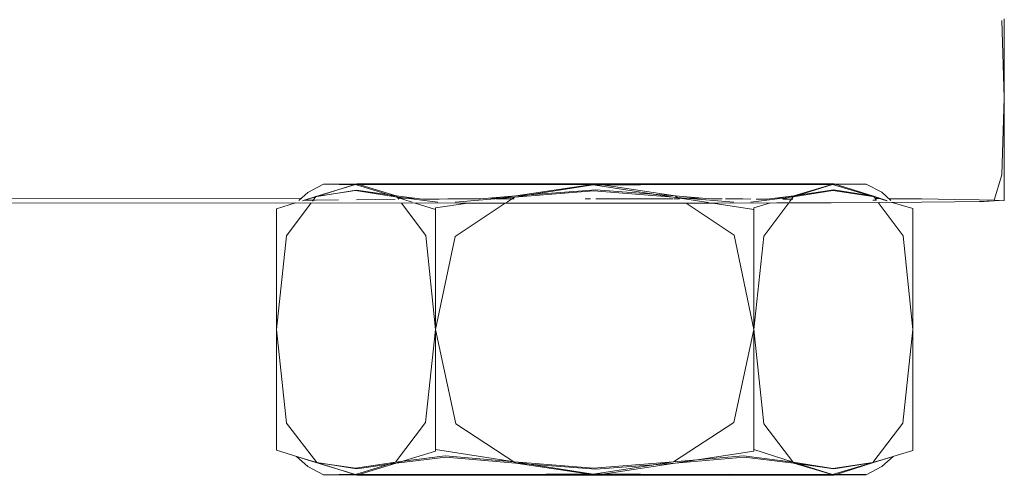
# Model space of a CAD drawing. Units: millimetres. Extents: x 58056 to 81523, y -8475 to -2475.
# Drawn here: x 60116 to 60145, y -4501 to -4488 of the extents above; entities that cross this region are included whole.
import ezdxf

# ---------------------------------------------------------------- set-up
doc = ezdxf.new("R2010")
doc.units = ezdxf.units.MM
doc.header["$MEASUREMENT"] = 0
doc.layers.add('Новый_Чертеж и Рисунок_Ном._пера__7', color=7, linetype='Continuous', lineweight=15)

msp = doc.modelspace()

# ---------------------------------------------------------------- linework, layer by layer
at = {"layer": 'Новый_Чертеж и Рисунок_Ном._пера__7', "color": 7, "linetype": 'Continuous', "lineweight": 15}
for points in [[(60145.04, -4487.577), (60145.114, -4489.825)], [(60145.114, -4487.521), (60145.114, -4489.825)], [(60145.04, -4492.071), (60145.114, -4489.825)], [(60145.114, -4492.825), (60145.114, -4489.825)], [(60145.04, -4492.071), (60144.82, -4492.813)], [(60124.81, -4492.588), (60125.264, -4492.349)], [(60126.197, -4492.356), (60125.049, -4492.71)], [(60126.241, -4492.341), (60125.071, -4492.703)], [(60125.391, -4492.346), (60125.264, -4492.349)], [(60125.391, -4492.346), (60125.264, -4492.349)], [(60125.377, -4492.35), (60125.264, -4492.349)], [(60125.377, -4492.35), (60125.264, -4492.349)], [(60125.377, -4492.35), (60125.727, -4492.352)], [(60125.377, -4492.35), (60125.727, -4492.352)], [(60125.391, -4492.346), (60125.756, -4492.345)], [(60125.391, -4492.346), (60125.756, -4492.345)], [(60126.197, -4492.356), (60125.727, -4492.352)], [(60126.197, -4492.356), (60125.727, -4492.352)], [(60126.345, -4492.341), (60125.756, -4492.345)], [(60126.241, -4492.341), (60125.756, -4492.345)], [(60126.197, -4492.356), (60127.087, -4492.357)], [(60126.197, -4492.356), (60127.366, -4492.719)], [(60126.197, -4492.356), (60127.087, -4492.357)], [(60126.241, -4492.341), (60127.143, -4492.339)], [(60126.241, -4492.341), (60127.389, -4492.691)], [(60126.345, -4492.341), (60127.143, -4492.339)], [(60128.057, -4492.359), (60127.087, -4492.357)], [(60128.057, -4492.359), (60127.087, -4492.357)], [(60128.122, -4492.337), (60127.143, -4492.339)], [(60128.057, -4492.359), (60129.182, -4492.36)], [(60128.057, -4492.359), (60129.182, -4492.36)], [(60128.122, -4492.337), (60129.144, -4492.337)], [(60130.51, -4492.335), (60128.251, -4492.338)], [(60128.251, -4492.338), (60129.257, -4492.337)], [(60130.386, -4492.361), (60129.182, -4492.36)], [(60130.428, -4492.361), (60129.182, -4492.36)], [(60130.51, -4492.335), (60129.257, -4492.337)], [(60130.51, -4492.335), (60129.257, -4492.337)], [(60130.098, -4492.36), (60131.759, -4492.361)], [(60133.132, -4492.363), (60130.098, -4492.36)], [(60130.386, -4492.361), (60131.759, -4492.361)], [(60130.428, -4492.361), (60131.759, -4492.361)], [(60130.51, -4492.335), (60131.843, -4492.335)], [(60130.51, -4492.335), (60131.843, -4492.335)], [(60133.131, -4492.363), (60130.834, -4492.723)], [(60133.028, -4492.363), (60130.878, -4492.688)], [(60133.132, -4492.363), (60131.759, -4492.361)], [(60133.131, -4492.363), (60131.759, -4492.361)], [(60133.219, -4492.334), (60131.843, -4492.335)], [(60133.219, -4492.334), (60131.843, -4492.335)], [(60133.219, -4492.334), (60133.028, -4492.363)], [(60133.131, -4492.363), (60134.506, -4492.362)], [(60133.131, -4492.363), (60135.472, -4492.722)], [(60133.132, -4492.363), (60136.178, -4492.36)], [(60133.132, -4492.363), (60135.772, -4492.36)], [(60133.132, -4492.363), (60134.506, -4492.362)], [(60133.219, -4492.334), (60134.591, -4492.334)], [(60133.219, -4492.334), (60133.406, -4492.362)], [(60133.219, -4492.334), (60134.591, -4492.334)], [(60133.406, -4492.363), (60135.516, -4492.685)], [(60135.306, -4492.361), (60134.506, -4492.362)], [(60135.84, -4492.361), (60134.506, -4492.362)], [(60135.921, -4492.335), (60134.591, -4492.334)], [(60135.921, -4492.335), (60134.591, -4492.334)], [(60135.881, -4492.36), (60135.772, -4492.36)], [(60135.84, -4492.361), (60137.093, -4492.36)], [(60135.881, -4492.36), (60137.093, -4492.36)], [(60135.921, -4492.335), (60137.167, -4492.335)], [(60135.921, -4492.335), (60137.167, -4492.335)], [(60136.178, -4492.36), (60137.093, -4492.36)], [(60138.226, -4492.358), (60137.093, -4492.36)], [(60138.226, -4492.358), (60137.093, -4492.36)], [(60138.293, -4492.337), (60137.167, -4492.335)], [(60138.293, -4492.337), (60137.167, -4492.335)], [(60138.226, -4492.358), (60139.206, -4492.356)], [(60138.226, -4492.358), (60139.206, -4492.356)], [(60138.293, -4492.337), (60139.262, -4492.339)], [(60138.293, -4492.337), (60139.262, -4492.339)], [(60140.109, -4492.354), (60138.96, -4492.718)], [(60140.153, -4492.341), (60138.982, -4492.689)], [(60140.109, -4492.354), (60139.206, -4492.356)], [(60140.109, -4492.354), (60139.206, -4492.356)], [(60140.048, -4492.341), (60139.262, -4492.339)], [(60140.153, -4492.341), (60139.262, -4492.339)], [(60140.048, -4492.341), (60140.622, -4492.343)], [(60140.109, -4492.354), (60140.593, -4492.351)], [(60140.109, -4492.354), (60140.593, -4492.351)], [(60140.109, -4492.354), (60141.279, -4492.707)], [(60140.153, -4492.341), (60141.301, -4492.7)], [(60140.153, -4492.341), (60140.622, -4492.343)], [(60140.958, -4492.348), (60140.593, -4492.351)], [(60140.958, -4492.348), (60140.593, -4492.351)], [(60140.973, -4492.345), (60140.622, -4492.343)], [(60140.973, -4492.345), (60140.622, -4492.343)], [(60140.958, -4492.348), (60141.085, -4492.347)], [(60140.958, -4492.348), (60141.085, -4492.347)], [(60140.973, -4492.345), (60141.085, -4492.347)], [(60140.973, -4492.345), (60141.085, -4492.347)], [(60141.539, -4492.585), (60141.085, -4492.347)], [(60124.545, -4492.827), (60124.81, -4492.588)], [(60126.202, -4492.535), (60125.049, -4492.71)], [(60126.235, -4492.52), (60125.071, -4492.703)], [(60126.202, -4492.535), (60127.366, -4492.719)], [(60126.235, -4492.52), (60127.389, -4492.691)], [(60133.141, -4492.542), (60130.834, -4492.723)], [(60133.208, -4492.51), (60130.878, -4492.688)], [(60133.141, -4492.542), (60135.472, -4492.722)], [(60133.208, -4492.51), (60135.516, -4492.685)], [(60140.114, -4492.533), (60138.96, -4492.718)], [(60140.146, -4492.517), (60138.982, -4492.689)], [(60140.114, -4492.533), (60141.279, -4492.707)], [(60140.146, -4492.517), (60141.301, -4492.7)], [(60141.807, -4492.826), (60141.539, -4492.585)], [(60124.621, -4492.759), (60115.796, -4492.767)], [(60124.621, -4492.759), (60115.796, -4492.767)], [(60129.231, -4492.899), (60115.796, -4492.887)], [(60129.231, -4492.899), (60115.796, -4492.887)], [(60123.899, -4493.065), (60124.451, -4492.895)], [(60124.187, -4493.856), (60124.909, -4492.895)], [(60124.655, -4492.831), (60125.049, -4492.71)], [(60124.683, -4492.823), (60125.071, -4492.703)], [(60124.7, -4492.818), (60125.038, -4492.814)], [(60124.951, -4492.84), (60125.049, -4492.71)], [(60125.053, -4492.814), (60125.71, -4492.807)], [(60126.235, -4492.801), (60127.36, -4492.789)], [(60128.6, -4492.874), (60127.366, -4492.719)], [(60127.855, -4492.872), (60127.366, -4492.719)], [(60128.155, -4492.783), (60127.389, -4492.691)], [(60127.462, -4492.788), (60127.389, -4492.691)], [(60127.923, -4492.755), (60127.437, -4492.756)], [(60127.923, -4492.755), (60127.437, -4492.756)], [(60128.25, -4493.84), (60127.544, -4492.898)], [(60128.536, -4493.084), (60127.938, -4492.898)], [(60128.154, -4492.783), (60128.482, -4492.781)], [(60128.484, -4492.781), (60128.641, -4492.78)], [(60128.537, -4493.041), (60129.476, -4492.9)], [(60128.643, -4492.781), (60128.888, -4492.779)], [(60128.888, -4492.779), (60129.15, -4492.779)], [(60129.107, -4492.876), (60130.834, -4492.723)], [(60129.111, -4493.869), (60130.568, -4492.9)], [(60129.148, -4492.779), (60129.392, -4492.778)], [(60129.231, -4492.899), (60134.948, -4492.902)], [(60129.231, -4492.899), (60134.948, -4492.902)], [(60129.397, -4492.778), (60129.659, -4492.777)], [(60129.849, -4492.776), (60129.659, -4492.777)], [(60129.846, -4492.778), (60130.878, -4492.688)], [(60130.118, -4492.754), (60130.443, -4492.754)], [(60130.118, -4492.754), (60130.443, -4492.754)], [(60130.293, -4492.776), (60130.878, -4492.688)], [(60130.825, -4492.776), (60130.295, -4492.776)], [(60130.599, -4492.879), (60130.834, -4492.723)], [(60132.897, -4492.776), (60133.047, -4492.775)], [(60133.208, -4492.776), (60134.654, -4492.775)], [(60135.462, -4492.775), (60134.654, -4492.775)], [(60136.76, -4492.899), (60134.948, -4492.902)], [(60136.76, -4492.899), (60134.948, -4492.902)], [(60137.23, -4492.875), (60135.472, -4492.722)], [(60136.492, -4492.879), (60135.472, -4492.722)], [(60135.649, -4492.775), (60135.49, -4492.775)], [(60136.551, -4492.777), (60135.516, -4492.685)], [(60135.649, -4492.774), (60135.516, -4492.685)], [(60136.282, -4492.753), (60135.616, -4492.752)], [(60136.282, -4492.753), (60135.616, -4492.752)], [(60137.238, -4493.837), (60135.837, -4492.9)], [(60136.889, -4492.778), (60136.556, -4492.777)], [(60137.812, -4493.082), (60136.622, -4492.899)], [(60136.76, -4492.899), (60138.48, -4492.894)], [(60136.76, -4492.899), (60138.48, -4492.894)], [(60137.232, -4492.779), (60136.987, -4492.778)], [(60137.488, -4492.779), (60137.232, -4492.779)], [(60137.729, -4492.78), (60137.487, -4492.779)], [(60137.726, -4492.873), (60138.96, -4492.718)], [(60137.812, -4493.039), (60138.294, -4492.895)], [(60137.883, -4492.781), (60138.197, -4492.783)], [(60138.1, -4493.866), (60138.829, -4492.892)], [(60138.202, -4492.783), (60138.982, -4492.689)], [(60140.071, -4492.888), (60138.48, -4492.894)], [(60140.071, -4492.888), (60138.48, -4492.894)], [(60138.753, -4492.758), (60138.481, -4492.756)], [(60138.753, -4492.758), (60138.481, -4492.756)], [(60138.661, -4492.785), (60138.952, -4492.788)], [(60138.664, -4492.784), (60138.982, -4492.689)], [(60138.849, -4492.866), (60138.96, -4492.718)], [(60140.071, -4492.888), (60141.488, -4492.88)], [(60140.071, -4492.888), (60141.488, -4492.88)], [(60141.694, -4492.83), (60141.279, -4492.707)], [(60141.702, -4492.835), (60141.279, -4492.707)], [(60141.387, -4492.814), (60141.285, -4492.813)], [(60141.681, -4492.822), (60141.301, -4492.7)], [(60141.386, -4492.814), (60141.301, -4492.7)], [(60141.352, -4492.769), (60141.488, -4492.769)], [(60141.352, -4492.769), (60141.488, -4492.769)], [(60142.162, -4493.852), (60141.436, -4492.88)], [(60142.699, -4492.87), (60141.488, -4492.88)], [(60142.699, -4492.87), (60141.488, -4492.88)], [(60142.699, -4492.779), (60141.746, -4492.771)], [(60142.699, -4492.779), (60141.746, -4492.771)], [(60142.449, -4493.06), (60141.843, -4492.877)], [(60142.699, -4492.779), (60143.671, -4492.79)], [(60142.699, -4492.779), (60143.671, -4492.79)], [(60142.699, -4492.87), (60143.671, -4492.86)], [(60142.699, -4492.87), (60143.671, -4492.86)], [(60144.385, -4492.801), (60143.671, -4492.79)], [(60144.525, -4492.848), (60143.671, -4492.86)], [(60144.386, -4492.848), (60143.671, -4492.86)], [(60144.385, -4492.801), (60144.82, -4492.813)], [(60144.386, -4492.848), (60144.82, -4492.836)], [(60144.525, -4492.848), (60144.82, -4492.836)], [(60144.967, -4492.824), (60144.82, -4492.813)], [(60144.967, -4492.824), (60144.82, -4492.836)], [(60145.114, -4492.825), (60144.82, -4492.836)], [(60123.899, -4493.065), (60123.901, -4496.586)], [(60128.536, -4493.084), (60128.537, -4496.585)], [(60128.537, -4493.041), (60128.537, -4496.586)], [(60137.812, -4493.039), (60137.812, -4496.585)], [(60137.812, -4493.082), (60137.812, -4496.585)], [(60142.449, -4493.06), (60142.45, -4496.584)], [(60124.187, -4493.856), (60123.901, -4496.586)], [(60128.25, -4493.84), (60128.537, -4496.586)], [(60129.111, -4493.869), (60128.537, -4496.585)], [(60137.238, -4493.837), (60137.812, -4496.585)], [(60138.1, -4493.866), (60137.812, -4496.585)], [(60142.162, -4493.852), (60142.45, -4496.584)], [(60123.9, -4500.108), (60123.901, -4496.586)], [(60124.192, -4499.317), (60123.901, -4496.586)], [(60128.245, -4499.301), (60128.537, -4496.585)], [(60128.536, -4500.086), (60128.537, -4496.585)], [(60128.537, -4500.13), (60128.537, -4496.586)], [(60129.123, -4499.333), (60128.537, -4496.586)], [(60137.228, -4499.302), (60137.812, -4496.585)], [(60138.105, -4499.333), (60137.812, -4496.585)], [(60137.812, -4500.087), (60137.812, -4496.585)], [(60137.813, -4500.132), (60137.812, -4496.585)], [(60142.158, -4499.317), (60142.45, -4496.584)], [(60142.449, -4500.11), (60142.45, -4496.584)], [(60124.192, -4499.317), (60125.07, -4500.468)], [(60128.245, -4499.301), (60127.367, -4500.45)], [(60129.123, -4499.333), (60130.878, -4500.484)], [(60137.228, -4499.302), (60135.472, -4500.447)], [(60138.105, -4499.333), (60138.982, -4500.48)], [(60142.158, -4499.317), (60141.279, -4500.462)], [(60123.9, -4500.108), (60125.048, -4500.461)], [(60128.536, -4500.086), (60130.835, -4500.447)], [(60137.812, -4500.087), (60138.96, -4500.451)], [(60142.449, -4500.11), (60141.863, -4500.294)], [(60124.48, -4500.286), (60125.048, -4500.461)], [(60124.48, -4500.286), (60125.07, -4500.468)], [(60124.48, -4500.286), (60124.81, -4500.585)], [(60128.819, -4500.266), (60127.367, -4500.45)], [(60128.537, -4500.13), (60127.389, -4500.48)], [(60128.835, -4500.306), (60127.389, -4500.48)], [(60128.819, -4500.266), (60130.835, -4500.447)], [(60128.835, -4500.306), (60130.878, -4500.484)], [(60137.514, -4500.268), (60135.472, -4500.447)], [(60137.813, -4500.132), (60135.516, -4500.484)], [(60137.531, -4500.306), (60135.516, -4500.484)], [(60137.514, -4500.268), (60138.96, -4500.451)], [(60137.531, -4500.306), (60138.982, -4500.48)], [(60141.87, -4500.288), (60141.279, -4500.462)], [(60141.87, -4500.288), (60141.302, -4500.469)], [(60141.87, -4500.288), (60141.54, -4500.584)], [(60124.81, -4500.585), (60125.265, -4500.824)], [(60126.203, -4500.634), (60125.048, -4500.461)], [(60126.198, -4500.815), (60125.048, -4500.461)], [(60126.236, -4500.652), (60125.07, -4500.468)], [(60126.241, -4500.829), (60125.07, -4500.468)], [(60126.198, -4500.815), (60127.367, -4500.45)], [(60126.203, -4500.634), (60127.367, -4500.45)], [(60126.236, -4500.652), (60127.389, -4500.48)], [(60126.241, -4500.829), (60127.389, -4500.48)], [(60133.143, -4500.628), (60130.835, -4500.447)], [(60133.132, -4500.808), (60130.835, -4500.447)], [(60133.207, -4500.661), (60130.878, -4500.484)], [(60133.02, -4500.808), (60130.878, -4500.484)], [(60133.132, -4500.808), (60135.472, -4500.447)], [(60133.143, -4500.628), (60135.472, -4500.447)], [(60133.207, -4500.661), (60135.516, -4500.484)], [(60133.219, -4500.838), (60135.516, -4500.484)], [(60140.115, -4500.635), (60138.96, -4500.451)], [(60140.109, -4500.813), (60138.96, -4500.451)], [(60140.147, -4500.653), (60138.982, -4500.48)], [(60140.153, -4500.829), (60138.982, -4500.48)], [(60140.109, -4500.813), (60141.279, -4500.462)], [(60140.115, -4500.635), (60141.279, -4500.462)], [(60140.147, -4500.653), (60141.302, -4500.469)], [(60140.153, -4500.829), (60141.302, -4500.469)], [(60141.54, -4500.584), (60141.084, -4500.821)], [(60125.257, -4500.821), (60125.727, -4500.818)], [(60125.377, -4500.82), (60125.265, -4500.824)], [(60125.392, -4500.826), (60125.265, -4500.824)], [(60125.392, -4500.826), (60125.265, -4500.824)], [(60125.377, -4500.82), (60125.727, -4500.818)], [(60125.392, -4500.826), (60125.757, -4500.828)], [(60125.392, -4500.826), (60125.757, -4500.828)], [(60126.303, -4500.814), (60125.727, -4500.818)], [(60126.198, -4500.815), (60125.727, -4500.818)], [(60126.241, -4500.829), (60125.757, -4500.828)], [(60126.241, -4500.829), (60125.757, -4500.828)], [(60126.198, -4500.815), (60127.087, -4500.813)], [(60126.241, -4500.829), (60127.143, -4500.833)], [(60126.241, -4500.829), (60127.143, -4500.833)], [(60126.303, -4500.814), (60127.087, -4500.813)], [(60127.978, -4500.811), (60127.087, -4500.813)], [(60128.056, -4500.811), (60127.087, -4500.813)], [(60128.123, -4500.834), (60127.143, -4500.833)], [(60128.123, -4500.834), (60127.143, -4500.833)], [(60127.978, -4500.811), (60129.183, -4500.811)], [(60128.056, -4500.811), (60129.183, -4500.811)], [(60128.123, -4500.834), (60129.257, -4500.836)], [(60128.123, -4500.834), (60129.257, -4500.836)], [(60130.243, -4500.811), (60128.67, -4500.812)], [(60129.906, -4500.811), (60128.67, -4500.812)], [(60130.43, -4500.81), (60129.183, -4500.811)], [(60130.43, -4500.81), (60129.183, -4500.811)], [(60130.469, -4500.838), (60129.257, -4500.836)], [(60130.509, -4500.837), (60129.257, -4500.836)], [(60133.133, -4500.808), (60129.906, -4500.811)], [(60133.133, -4500.808), (60130.243, -4500.811)], [(60130.43, -4500.81), (60131.759, -4500.809)], [(60130.43, -4500.81), (60131.759, -4500.809)], [(60130.469, -4500.838), (60131.845, -4500.838)], [(60130.509, -4500.837), (60131.845, -4500.838)], [(60133.133, -4500.808), (60131.759, -4500.809)], [(60133.111, -4500.808), (60131.759, -4500.809)], [(60133.218, -4500.838), (60131.845, -4500.838)], [(60133.219, -4500.838), (60131.845, -4500.838)], [(60133.219, -4500.838), (60133.02, -4500.808)], [(60133.132, -4500.808), (60134.506, -4500.809)], [(60133.133, -4500.808), (60134.506, -4500.809)], [(60133.218, -4500.838), (60135.852, -4500.836)], [(60133.218, -4500.838), (60134.59, -4500.837)], [(60133.219, -4500.838), (60134.59, -4500.837)], [(60135.841, -4500.81), (60134.506, -4500.809)], [(60135.841, -4500.81), (60134.506, -4500.809)], [(60135.852, -4500.836), (60134.59, -4500.837)], [(60135.92, -4500.837), (60134.59, -4500.837)], [(60135.962, -4500.837), (60134.626, -4500.837)], [(60135.841, -4500.81), (60137.093, -4500.809)], [(60135.841, -4500.81), (60137.093, -4500.809)], [(60135.92, -4500.837), (60137.168, -4500.835)], [(60135.962, -4500.837), (60137.168, -4500.835)], [(60138.227, -4500.81), (60137.093, -4500.809)], [(60138.227, -4500.81), (60137.093, -4500.809)], [(60138.294, -4500.833), (60137.168, -4500.835)], [(60138.294, -4500.833), (60137.168, -4500.835)], [(60138.227, -4500.81), (60139.207, -4500.811)], [(60138.227, -4500.81), (60139.207, -4500.811)], [(60138.294, -4500.833), (60139.262, -4500.831)], [(60138.294, -4500.833), (60139.262, -4500.831)], [(60140.004, -4500.813), (60139.207, -4500.811)], [(60140.109, -4500.813), (60139.207, -4500.811)], [(60140.153, -4500.829), (60139.262, -4500.831)], [(60140.153, -4500.829), (60139.262, -4500.831)], [(60140.004, -4500.813), (60140.593, -4500.817)], [(60140.109, -4500.813), (60140.593, -4500.817)], [(60140.153, -4500.829), (60140.622, -4500.826)], [(60140.153, -4500.829), (60140.622, -4500.826)], [(60141.078, -4500.819), (60140.593, -4500.817)], [(60140.959, -4500.819), (60140.593, -4500.817)], [(60140.974, -4500.823), (60140.622, -4500.826)], [(60140.974, -4500.823), (60140.622, -4500.826)], [(60140.959, -4500.819), (60141.084, -4500.821)], [(60140.974, -4500.823), (60141.084, -4500.821)], [(60140.974, -4500.823), (60141.084, -4500.821)]]:
    msp.add_lwpolyline(points, dxfattribs=at)

doc.saveas('drawing.dxf')
